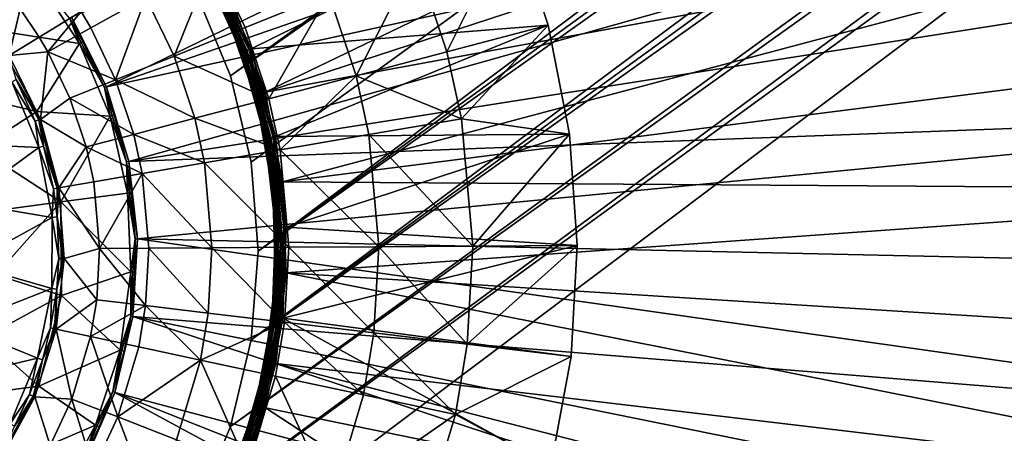
# Model space of a CAD drawing. Extents: x -125 to 125, y -125 to 125.
# Drawn here: x -84 to -81, y -62 to -61 of the extents above; entities that cross this region are included whole.
import ezdxf

# ---------------------------------------------------------------- set-up
doc = ezdxf.new("R2010")
doc.units = 0
doc.header["$MEASUREMENT"] = 0

msp = doc.modelspace()

# ---------------------------------------------------------------- linework, layer by layer
for points in [[(-11.749726, -7.794481, 4), (-92.688957, -61.616116, 4), (-93.838394, -59.851025, 4)], [(-11.749726, -7.794481, 5), (-93.838394, -59.851025, 5), (-92.688957, -61.616116, 5)], [(-11.749726, -7.794481, 4), (-91.506332, -63.359142, 4), (-92.688957, -61.616116, 4)], [(-11.749726, -7.794481, 5), (-92.688957, -61.616116, 5), (-91.506332, -63.359142, 5)], [(-11.749726, -7.794481, 4), (-11.318234, -8.40878, 4), (-91.506332, -63.359142, 4)], [(-11.749726, -7.794481, 5), (-91.506332, -63.359142, 5), (-11.318234, -8.40878, 5)], [(-11.318234, -8.40878, 4), (-90.290924, -65.079475, 4), (-91.506332, -63.359142, 4)], [(-11.318234, -8.40878, 5), (-91.506332, -63.359142, 5), (-90.290924, -65.079475, 5)], [(-11.318234, -8.40878, 4), (-89.043182, -66.776497, 4), (-90.290924, -65.079475, 4)], [(-11.318234, -8.40878, 5), (-90.290924, -65.079475, 5), (-89.043182, -66.776497, 5)], [(-11.318234, -8.40878, 4), (-87.76355, -68.4496, 4), (-89.043182, -66.776497, 4)], [(-11.318234, -8.40878, 5), (-89.043182, -66.776497, 5), (-87.76355, -68.4496, 5)], [(-11.318234, -8.40878, 4), (-10.854659, -8.999243, 4), (-87.76355, -68.4496, 4)], [(-11.318234, -8.40878, 5), (-87.76355, -68.4496, 5), (-10.854659, -8.999243, 5)], [(-10.854659, -8.999243, 4), (-86.452492, -70.09819, 4), (-87.76355, -68.4496, 4)], [(-10.854659, -8.999243, 5), (-87.76355, -68.4496, 5), (-86.452492, -70.09819, 5)], [(-10.854659, -8.999243, 4), (-85.110458, -71.72168, 4), (-86.452492, -70.09819, 4)], [(-10.854659, -8.999243, 5), (-86.452492, -70.09819, 5), (-85.110458, -71.72168, 5)], [(-10.854659, -8.999243, 4), (-83.737946, -73.319473, 4), (-85.110458, -71.72168, 4)], [(-10.854659, -8.999243, 5), (-85.110458, -71.72168, 5), (-83.737946, -73.319473, 5)], [(-10.854659, -8.999243, 4), (-10.360315, -9.564197, 4), (-83.737946, -73.319473, 4)], [(-10.854659, -8.999243, 5), (-83.737946, -73.319473, 5), (-10.360315, -9.564197, 5)], [(-10.360315, -9.564197, 4), (-82.335442, -74.891014, 4), (-83.737946, -73.319473, 4)], [(-10.360315, -9.564197, 5), (-83.737946, -73.319473, 5), (-82.335442, -74.891014, 5)], [(-10.360315, -9.564197, 4), (-80.90345, -76.43573, 4), (-82.335442, -74.891014, 4)], [(-10.360315, -9.564197, 5), (-82.335442, -74.891014, 5), (-80.90345, -76.43573, 5)], [(-71.324936, -52.431744, 1), (-83.521172, -60.991066, 1), (-83.425095, -61.223022, 1)], [(-71.324936, -52.431744), (-83.425095, -61.223022), (-83.521172, -60.991066)], [(-71.110863, -52.562927, 1), (-71.324936, -52.431744, 1), (-83.425095, -61.223022, 1)], [(-71.110863, -52.562927), (-83.425095, -61.223022), (-71.324936, -52.431744)], [(-71.110863, -52.562927, 1), (-83.425095, -61.223022, 1), (-83.366486, -61.467155, 1)], [(-71.110863, -52.562927), (-83.366486, -61.467155), (-83.425095, -61.223022)], [(-71.110863, -52.562927, 1), (-83.366486, -61.467155, 1), (-83.346786, -61.717453, 1)], [(-71.110863, -52.562927), (-83.346786, -61.717453), (-83.366486, -61.467155)], [(-70.878906, -52.659008, 1), (-71.110863, -52.562927, 1), (-83.346786, -61.717453, 1)], [(-70.878906, -52.659008), (-83.346786, -61.717453), (-71.110863, -52.562927)], [(-70.878906, -52.659008), (-83.366486, -61.967747), (-83.346786, -61.717453)], [(-70.634773, -52.717617), (-83.366486, -61.967747), (-70.878906, -52.659008)], [(-70.634773, -52.717617, 1), (-70.878906, -52.659008, 1), (-83.346786, -61.717453, 1)], [(-70.134186, -52.717617, 1), (-70.384476, -52.737316, 1), (-83.521172, -62.443836, 1)], [(-70.134186, -52.717617, 1), (-83.521172, -62.443836, 1), (-62.443836, -83.521172, 1)], [(-70.134186, -52.717617), (-83.521172, -62.443836), (-83.425095, -62.21188)], [(-70.134186, -52.717617), (-62.443836, -83.521172), (-83.521172, -62.443836)], [(-70.384476, -52.737316, 1), (-83.425095, -62.21188, 1), (-83.521172, -62.443836, 1)], [(-70.134186, -52.717617), (-83.425095, -62.21188), (-70.384476, -52.737316)], [(-70.384476, -52.737316, 1), (-83.366486, -61.967747, 1), (-83.425095, -62.21188, 1)], [(-70.384476, -52.737316), (-83.425095, -62.21188), (-83.366486, -61.967747)], [(-70.634773, -52.717617, 1), (-83.346786, -61.717453, 1), (-83.366486, -61.967747, 1)], [(-70.384476, -52.737316, 1), (-70.634773, -52.717617, 1), (-83.366486, -61.967747, 1)], [(-70.384476, -52.737316), (-83.366486, -61.967747), (-70.634773, -52.717617)], [(-80.435364, -59.632263, 2.4), (-83.87323, -61.057846, 2.4), (-83.775002, -61.254288, 2.4)], [(-80.435364, -59.632263, 2.4), (-83.775002, -61.254288, 2.4), (-80.26873, -60.039143, 2.4)], [(-80.347549, -59.833858, 1), (-83.327644, -61.269352, 1), (-83.415024, -61.027443, 1)], [(-80.199074, -60.247711, 1), (-83.327644, -61.269352, 1), (-80.347549, -59.833858, 1)], [(-80.26873, -60.039143, 2.4), (-83.775002, -61.254288, 2.4), (-80.13871, -60.459156, 2.4)], [(-80.199074, -60.247711, 1), (-80.087753, -60.673065, 1), (-83.327644, -61.269352, 1)], [(-83.775002, -61.254288, 2.4), (-83.712372, -61.464802, 2.4), (-80.13871, -60.459156, 2.4)], [(-83.712372, -61.464802, 2.4), (-80.046318, -60.889019, 2.4), (-80.13871, -60.459156, 2.4)], [(-80.087753, -60.673065, 1), (-83.278221, -61.521767, 1), (-83.327644, -61.269352, 1)], [(-80.087753, -60.673065, 1), (-80.014465, -61.106594, 1), (-83.278221, -61.521767, 1)], [(-84.099678, -61.093662, 2.251499), (-83.973763, -60.945576, 2.394), (-84.12722, -60.784241, 2.394)], [(-83.472336, -60.912212, 0.2), (-83.366699, -61.146725, 0.2), (-82.628288, -60.782269, 0.2)], [(-82.628288, -60.782269, 0.2), (-83.366699, -61.146725, 0.2), (-82.529358, -61.080227, 0.2)], [(-82.814728, -61.155449, -0.602747), (-82.901978, -60.892662, -0.602747), (-82.628288, -60.782269)], [(-82.814728, -61.155449, -0.602747), (-82.628288, -60.782269), (-82.529358, -61.080227)], [(-82.529358, -61.080227), (-82.628288, -60.782269, 0.2), (-82.529358, -61.080227, 0.2)], [(-82.529358, -61.080227), (-82.628288, -60.782269), (-82.628288, -60.782269, 0.2)], [(-83.498665, -60.926594, 0.23), (-83.540939, -60.853683, 0.97), (-83.427902, -61.072861, 0.97)], [(-83.540939, -60.853683, 0.97), (-83.415024, -61.027443, 1), (-83.427902, -61.072861, 0.97)], [(-83.712372, -61.464802, 2.4), (-79.992271, -61.325367, 2.4), (-80.046318, -60.889019, 2.4)], [(-83.474808, -60.895901, -1.908736), (-83.584221, -61.16785, -2.610875), (-83.663849, -61.001408, -2.610875)], [(-83.383446, -61.086868, -1.908736), (-83.584221, -61.16785, -2.610875), (-83.474808, -60.895901, -1.908736)], [(-83.147545, -60.991714, -1.219416), (-83.383446, -61.086868, -1.908736), (-83.474808, -60.895901, -1.908736)], [(-82.901978, -60.892662, -0.602747), (-83.07077, -61.222942, -1.219416), (-83.147545, -60.991714, -1.219416)], [(-82.814728, -61.155449, -0.602747), (-83.07077, -61.222942, -1.219416), (-82.901978, -60.892662, -0.602747)], [(-83.394371, -61.156719, 0.224147), (-83.498161, -60.926315, 0.224147), (-83.498665, -60.926594, 0.23)], [(-83.394913, -61.156918, 0.23), (-83.498665, -60.926594, 0.23), (-83.427902, -61.072861, 0.97)], [(-83.394371, -61.156719, 0.224147), (-83.498665, -60.926594, 0.23), (-83.394913, -61.156918, 0.23)], [(-83.394371, -61.156719, 0.224147), (-83.496666, -60.925499, 0.218519), (-83.498161, -60.926315, 0.224147)], [(-83.389526, -61.154968, 0.212366), (-83.493637, -60.923847, 0.212366), (-83.496666, -60.925499, 0.218519)], [(-83.392769, -61.156139, 0.218519), (-83.389526, -61.154968, 0.212366), (-83.496666, -60.925499, 0.218519)], [(-83.394371, -61.156719, 0.224147), (-83.392769, -61.156139, 0.218519), (-83.496666, -60.925499, 0.218519)], [(-83.389526, -61.154968, 0.212366), (-83.489441, -60.921551, 0.207188), (-83.493637, -60.923847, 0.212366)], [(-83.385025, -61.153343, 0.207188), (-83.484291, -60.918743, 0.20327), (-83.489441, -60.921551, 0.207188)], [(-83.389526, -61.154968, 0.212366), (-83.385025, -61.153343, 0.207188), (-83.489441, -60.921551, 0.207188)], [(-83.373283, -61.149105, 0.200829), (-83.478485, -60.915569, 0.200829), (-83.484291, -60.918743, 0.20327)], [(-83.379509, -61.151352, 0.20327), (-83.373283, -61.149105, 0.200829), (-83.484291, -60.918743, 0.20327)], [(-83.385025, -61.153343, 0.207188), (-83.379509, -61.151352, 0.20327), (-83.484291, -60.918743, 0.20327)], [(-83.373283, -61.149105, 0.200829), (-83.472336, -60.912212, 0.2), (-83.478485, -60.915569, 0.200829)], [(-83.373283, -61.149105, 0.200829), (-83.366699, -61.146725, 0.2), (-83.472336, -60.912212, 0.2)], [(-84.099678, -61.093662, 2.251499), (-83.851578, -61.131718, 2.394), (-83.973763, -60.945576, 2.394)], [(-83.87867, -61.061188, 2.399312), (-83.973763, -60.945576, 2.394), (-83.851578, -61.131718, 2.394)], [(-83.521172, -60.991066, 1), (-83.521172, -60.991066), (-83.425095, -61.223022)], [(-83.521172, -60.991066, 1), (-83.425095, -61.223022), (-83.425095, -61.223022, 1)], [(-83.147545, -60.991714, -1.219416), (-83.316742, -61.287777, -1.908736), (-83.383446, -61.086868, -1.908736)], [(-83.07077, -61.222942, -1.219416), (-83.316742, -61.287777, -1.908736), (-83.147545, -60.991714, -1.219416)], [(-84.018875, -61.034161, -4.045257), (-84.04969, -61.166267, -4.773251), (-84.170219, -61.006454, -4.773251)], [(-83.663849, -61.001408, -2.610875), (-83.819244, -61.088142, -3.323753), (-83.846588, -61.041477, -3.323753)], [(-83.663849, -61.001408, -2.610875), (-83.749268, -61.234425, -3.323753), (-83.819244, -61.088142, -3.323753)], [(-83.584221, -61.16785, -2.610875), (-83.749268, -61.234425, -3.323753), (-83.663849, -61.001408, -2.610875)], [(-83.964951, -61.114201, -4.045257), (-84.04969, -61.166267, -4.773251), (-84.018875, -61.034161, -4.045257)], [(-83.846588, -61.041477, -3.323753), (-83.964951, -61.114201, -4.045257), (-84.018875, -61.034161, -4.045257)], [(-83.846588, -61.041477, -3.323753), (-83.940552, -61.155846, -4.045257), (-83.964951, -61.114201, -4.045257)], [(-83.819244, -61.088142, -3.323753), (-83.940552, -61.155846, -4.045257), (-83.846588, -61.041477, -3.323753)], [(-83.427368, -61.072636, 0.975853), (-83.427902, -61.072861, 0.97), (-83.415024, -61.027443, 1)], [(-83.427368, -61.072636, 0.975853), (-83.415024, -61.027443, 1), (-83.425797, -61.071968, 0.98148)], [(-83.425797, -61.071968, 0.98148), (-83.415024, -61.027443, 1), (-83.42263, -61.070621, 0.987634)], [(-83.42263, -61.070621, 0.987634), (-83.415024, -61.027443, 1), (-83.418221, -61.068752, 0.992812)], [(-83.418221, -61.068752, 0.992812), (-83.415024, -61.027443, 1), (-83.327644, -61.269352, 1)], [(-83.841331, -61.126244, 2.399312), (-83.87323, -61.057846, 2.4), (-83.87867, -61.061188, 2.399312)], [(-83.84671, -61.129116, 2.397281), (-83.87867, -61.061188, 2.399312), (-83.851578, -61.131718, 2.394)], [(-83.841331, -61.126244, 2.399312), (-83.87867, -61.061188, 2.399312), (-83.84671, -61.129116, 2.397281)], [(-83.841331, -61.126244, 2.399312), (-83.775002, -61.254288, 2.4), (-83.87323, -61.057846, 2.4)], [(-83.427368, -61.072636, 0.975853), (-83.327644, -61.269352, 1), (-83.427902, -61.072861, 0.97)], [(-83.394913, -61.156918, 0.23), (-83.427902, -61.072861, 0.97), (-83.348793, -61.306438, 0.97)], [(-83.427902, -61.072861, 0.97), (-83.327644, -61.269352, 1), (-83.348793, -61.306438, 0.97)], [(-83.427368, -61.072636, 0.975853), (-83.425797, -61.071968, 0.98148), (-83.327644, -61.269352, 1)], [(-83.425797, -61.071968, 0.98148), (-83.42263, -61.070621, 0.987634), (-83.327644, -61.269352, 1)], [(-83.42263, -61.070621, 0.987634), (-83.418221, -61.068752, 0.992812), (-83.327644, -61.269352, 1)], [(-84.099678, -61.093662, 2.251499), (-84.212334, -61.266197, 2.108999), (-83.971161, -61.323925, 2.251499)], [(-84.099678, -61.093662, 2.251499), (-83.971161, -61.323925, 2.251499), (-83.851578, -61.131718, 2.394)], [(-83.749268, -61.234425, -3.323753), (-83.940552, -61.155846, -4.045257), (-83.819244, -61.088142, -3.323753)], [(-83.316742, -61.287777, -1.908736), (-83.584221, -61.16785, -2.610875), (-83.383446, -61.086868, -1.908736)], [(-83.366699, -61.146725, 0.2), (-83.298096, -61.394611, 0.2), (-82.529358, -61.080227, 0.2)], [(-82.529358, -61.080227, 0.2), (-83.298096, -61.394611, 0.2), (-82.468559, -61.388237, 0.2)], [(-82.773735, -61.344097, -0.602747), (-82.814728, -61.155449, -0.602747), (-82.529358, -61.080227)], [(-82.773735, -61.344097, -0.602747), (-82.529358, -61.080227), (-82.468559, -61.388237)], [(-82.468559, -61.388237), (-82.529358, -61.080227, 0.2), (-82.468559, -61.388237, 0.2)], [(-82.468559, -61.388237), (-82.529358, -61.080227), (-82.529358, -61.080227, 0.2)], [(-83.940552, -61.155846, -4.045257), (-84.04969, -61.166267, -4.773251), (-83.964951, -61.114201, -4.045257)], [(-83.971161, -61.323925, 2.251499), (-83.764587, -61.336689, 2.394), (-83.851578, -61.131718, 2.394)], [(-83.780937, -61.256638, 2.399312), (-83.84671, -61.129116, 2.397281), (-83.851578, -61.131718, 2.394)], [(-83.780937, -61.256638, 2.399312), (-83.851578, -61.131718, 2.394), (-83.764587, -61.336689, 2.394)], [(-83.780937, -61.256638, 2.399312), (-83.841331, -61.126244, 2.399312), (-83.84671, -61.129116, 2.397281)], [(-83.780937, -61.256638, 2.399312), (-83.775002, -61.254288, 2.4), (-83.841331, -61.126244, 2.399312)], [(-80.014465, -61.106594, 1), (-79.979782, -61.544903, 1), (-83.278221, -61.521767, 1)], [(-83.940552, -61.155846, -4.045257), (-83.961594, -61.346004, -4.773251), (-84.04969, -61.166267, -4.773251)], [(-83.878098, -61.286388, -4.045257), (-83.961594, -61.346004, -4.773251), (-83.940552, -61.155846, -4.045257)], [(-83.749268, -61.234425, -3.323753), (-83.878098, -61.286388, -4.045257), (-83.940552, -61.155846, -4.045257)], [(-83.326973, -61.400265, 0.224147), (-83.394371, -61.156719, 0.224147), (-83.394913, -61.156918, 0.23)], [(-83.327538, -61.400375, 0.23), (-83.394913, -61.156918, 0.23), (-83.348793, -61.306438, 0.97)], [(-83.326973, -61.400265, 0.224147), (-83.394913, -61.156918, 0.23), (-83.327538, -61.400375, 0.23)], [(-83.326973, -61.400265, 0.224147), (-83.392769, -61.156139, 0.218519), (-83.394371, -61.156719, 0.224147)], [(-83.325294, -61.399937, 0.218519), (-83.389526, -61.154968, 0.212366), (-83.392769, -61.156139, 0.218519)], [(-83.326973, -61.400265, 0.224147), (-83.325294, -61.399937, 0.218519), (-83.392769, -61.156139, 0.218519)], [(-83.321915, -61.399277, 0.212366), (-83.385025, -61.153343, 0.207188), (-83.389526, -61.154968, 0.212366)], [(-83.325294, -61.399937, 0.218519), (-83.321915, -61.399277, 0.212366), (-83.389526, -61.154968, 0.212366)], [(-83.317215, -61.398357, 0.207188), (-83.379509, -61.151352, 0.20327), (-83.385025, -61.153343, 0.207188)], [(-83.321915, -61.399277, 0.212366), (-83.317215, -61.398357, 0.207188), (-83.385025, -61.153343, 0.207188)], [(-83.30497, -61.395958, 0.200829), (-83.373283, -61.149105, 0.200829), (-83.379509, -61.151352, 0.20327)], [(-83.311462, -61.397228, 0.20327), (-83.30497, -61.395958, 0.200829), (-83.379509, -61.151352, 0.20327)], [(-83.317215, -61.398357, 0.207188), (-83.311462, -61.397228, 0.20327), (-83.379509, -61.151352, 0.20327)], [(-83.30497, -61.395958, 0.200829), (-83.366699, -61.146725, 0.2), (-83.373283, -61.149105, 0.200829)], [(-83.30497, -61.395958, 0.200829), (-83.298096, -61.394611, 0.2), (-83.366699, -61.146725, 0.2)], [(-82.773735, -61.344097, -0.602747), (-83.07077, -61.222942, -1.219416), (-82.814728, -61.155449, -0.602747)], [(-84.029518, -61.233482, -4.796506), (-84.04969, -61.166267, -4.773251), (-83.961594, -61.346004, -4.773251)], [(-83.526077, -61.34296, -2.610875), (-83.749268, -61.234425, -3.323753), (-83.584221, -61.16785, -2.610875)], [(-83.316742, -61.287777, -1.908736), (-83.526077, -61.34296, -2.610875), (-83.584221, -61.16785, -2.610875)], [(-83.966187, -61.425739, -4.8), (-84.228767, -61.412735, -4.8), (-84.041939, -61.24004, -4.8)], [(-83.976349, -61.35157, -4.796506), (-84.041939, -61.24004, -4.8), (-84.029518, -61.233482, -4.796506)], [(-83.976349, -61.35157, -4.796506), (-83.966187, -61.425739, -4.8), (-84.041939, -61.24004, -4.8)], [(-83.96627, -61.347767, -4.786839), (-84.029518, -61.233482, -4.796506), (-83.961594, -61.346004, -4.773251)], [(-83.976349, -61.35157, -4.796506), (-84.029518, -61.233482, -4.796506), (-83.96627, -61.347767, -4.786839)], [(-83.698166, -61.388321, -3.323753), (-83.878098, -61.286388, -4.045257), (-83.749268, -61.234425, -3.323753)], [(-83.526077, -61.34296, -2.610875), (-83.698166, -61.388321, -3.323753), (-83.749268, -61.234425, -3.323753)], [(-83.425095, -61.223022, 1), (-83.425095, -61.223022), (-83.366486, -61.467155)], [(-83.425095, -61.223022, 1), (-83.366486, -61.467155), (-83.366486, -61.467155, 1)], [(-83.07077, -61.222942, -1.219416), (-83.285408, -61.432007, -1.908736), (-83.316742, -61.287777, -1.908736)], [(-83.034706, -61.388935, -1.219416), (-83.285408, -61.432007, -1.908736), (-83.07077, -61.222942, -1.219416)], [(-82.773735, -61.344097, -0.602747), (-83.034706, -61.388935, -1.219416), (-83.07077, -61.222942, -1.219416)], [(-83.971161, -61.323925, 2.251499), (-84.212334, -61.266197, 2.108999), (-84.134567, -61.428761, 2.108999)], [(-83.753532, -61.33313, 2.399312), (-83.775002, -61.254288, 2.4), (-83.780937, -61.256638, 2.399312)], [(-83.759338, -61.334995, 2.397281), (-83.780937, -61.256638, 2.399312), (-83.764587, -61.336689, 2.394)], [(-83.753532, -61.33313, 2.399312), (-83.780937, -61.256638, 2.399312), (-83.759338, -61.334995, 2.397281)], [(-83.753532, -61.33313, 2.399312), (-83.712372, -61.464802, 2.4), (-83.775002, -61.254288, 2.4)], [(-83.348236, -61.306293, 0.975853), (-83.348793, -61.306438, 0.97), (-83.327644, -61.269352, 1)], [(-83.348236, -61.306293, 0.975853), (-83.327644, -61.269352, 1), (-83.346581, -61.30587, 0.98148)], [(-83.346581, -61.30587, 0.98148), (-83.327644, -61.269352, 1), (-83.343246, -61.305012, 0.987634)], [(-83.343246, -61.305012, 0.987634), (-83.327644, -61.269352, 1), (-83.338608, -61.303818, 0.992812)], [(-83.338608, -61.303818, 0.992812), (-83.327644, -61.269352, 1), (-83.278221, -61.521767, 1)], [(-83.832497, -61.423729, -4.045257), (-83.961594, -61.346004, -4.773251), (-83.878098, -61.286388, -4.045257)], [(-83.698166, -61.388321, -3.323753), (-83.832497, -61.423729, -4.045257), (-83.878098, -61.286388, -4.045257)], [(-83.285408, -61.432007, -1.908736), (-83.526077, -61.34296, -2.610875), (-83.316742, -61.287777, -1.908736)], [(-83.971161, -61.323925, 2.251499), (-84.134567, -61.428761, 2.108999), (-83.903946, -61.578918, 2.251499)], [(-83.971161, -61.323925, 2.251499), (-83.903946, -61.578918, 2.251499), (-83.764587, -61.336689, 2.394)], [(-83.712372, -61.464802, 2.4), (-83.687256, -61.682995, 2.4), (-79.992271, -61.325367, 2.4)], [(-83.687256, -61.682995, 2.4), (-79.977013, -61.764778, 2.4), (-79.992271, -61.325367, 2.4)], [(-83.348236, -61.306293, 0.975853), (-83.278221, -61.521767, 1), (-83.348793, -61.306438, 0.97)], [(-83.327538, -61.400375, 0.23), (-83.348793, -61.306438, 0.97), (-83.305382, -61.549198, 0.97)], [(-83.348793, -61.306438, 0.97), (-83.278221, -61.521767, 1), (-83.305382, -61.549198, 0.97)], [(-83.348236, -61.306293, 0.975853), (-83.346581, -61.30587, 0.98148), (-83.278221, -61.521767, 1)], [(-83.346581, -61.30587, 0.98148), (-83.343246, -61.305012, 0.987634), (-83.278221, -61.521767, 1)], [(-83.343246, -61.305012, 0.987634), (-83.338608, -61.303818, 0.992812), (-83.278221, -61.521767, 1)], [(-83.952721, -61.42173, -4.796506), (-83.976349, -61.35157, -4.796506), (-83.96627, -61.347767, -4.786839)], [(-83.952721, -61.42173, -4.796506), (-83.966187, -61.425739, -4.8), (-83.976349, -61.35157, -4.796506)], [(-83.952721, -61.42173, -4.796506), (-83.96627, -61.347767, -4.786839), (-83.961594, -61.346004, -4.773251)], [(-83.832497, -61.423729, -4.045257), (-83.909103, -61.539165, -4.773251), (-83.961594, -61.346004, -4.773251)], [(-83.952721, -61.42173, -4.796506), (-83.961594, -61.346004, -4.773251), (-83.909103, -61.539165, -4.773251)], [(-83.903946, -61.578918, 2.251499), (-83.715599, -61.553898, 2.394), (-83.764587, -61.336689, 2.394)], [(-83.718628, -61.466084, 2.399312), (-83.759338, -61.334995, 2.397281), (-83.764587, -61.336689, 2.394)], [(-83.718628, -61.466084, 2.399312), (-83.764587, -61.336689, 2.394), (-83.715599, -61.553898, 2.394)], [(-83.718628, -61.466084, 2.399312), (-83.753532, -61.33313, 2.399312), (-83.759338, -61.334995, 2.397281)], [(-83.718628, -61.466084, 2.399312), (-83.712372, -61.464802, 2.4), (-83.753532, -61.33313, 2.399312)], [(-83.498764, -61.468666, -2.610875), (-83.698166, -61.388321, -3.323753), (-83.526077, -61.34296, -2.610875)], [(-83.285408, -61.432007, -1.908736), (-83.498764, -61.468666, -2.610875), (-83.526077, -61.34296, -2.610875)], [(-82.741943, -61.703327, -0.602747), (-83.034706, -61.388935, -1.219416), (-82.773735, -61.344097, -0.602747)], [(-82.741943, -61.703327, -0.602747), (-82.773735, -61.344097, -0.602747), (-82.468559, -61.388237)], [(-83.674164, -61.498802, -3.323753), (-83.832497, -61.423729, -4.045257), (-83.698166, -61.388321, -3.323753)], [(-83.498764, -61.468666, -2.610875), (-83.674164, -61.498802, -3.323753), (-83.698166, -61.388321, -3.323753)], [(-83.297539, -61.651245, 0.224147), (-83.326973, -61.400265, 0.224147), (-83.327538, -61.400375, 0.23)], [(-83.298111, -61.651268, 0.23), (-83.327538, -61.400375, 0.23), (-83.305382, -61.549198, 0.97)], [(-83.297539, -61.651245, 0.224147), (-83.327538, -61.400375, 0.23), (-83.298111, -61.651268, 0.23)], [(-83.297539, -61.651245, 0.224147), (-83.325294, -61.399937, 0.218519), (-83.326973, -61.400265, 0.224147)], [(-83.292389, -61.651039, 0.212366), (-83.321915, -61.399277, 0.212366), (-83.325294, -61.399937, 0.218519)], [(-83.29583, -61.651176, 0.218519), (-83.292389, -61.651039, 0.212366), (-83.325294, -61.399937, 0.218519)], [(-83.297539, -61.651245, 0.224147), (-83.29583, -61.651176, 0.218519), (-83.325294, -61.399937, 0.218519)], [(-83.292389, -61.651039, 0.212366), (-83.317215, -61.398357, 0.207188), (-83.321915, -61.399277, 0.212366)], [(-83.287605, -61.650848, 0.207188), (-83.311462, -61.397228, 0.20327), (-83.317215, -61.398357, 0.207188)], [(-83.292389, -61.651039, 0.212366), (-83.287605, -61.650848, 0.207188), (-83.317215, -61.398357, 0.207188)], [(-83.281746, -61.650612, 0.20327), (-83.30497, -61.395958, 0.200829), (-83.311462, -61.397228, 0.20327)], [(-83.287605, -61.650848, 0.207188), (-83.281746, -61.650612, 0.20327), (-83.311462, -61.397228, 0.20327)], [(-83.275131, -61.650349, 0.200829), (-83.298096, -61.394611, 0.2), (-83.30497, -61.395958, 0.200829)], [(-83.281746, -61.650612, 0.20327), (-83.275131, -61.650349, 0.200829), (-83.30497, -61.395958, 0.200829)], [(-83.298096, -61.394611, 0.2), (-83.268135, -61.650066, 0.2), (-82.468559, -61.388237, 0.2)], [(-83.275131, -61.650349, 0.200829), (-83.268135, -61.650066, 0.2), (-83.298096, -61.394611, 0.2)], [(-83.006729, -61.705025, -1.219416), (-83.285408, -61.432007, -1.908736), (-83.034706, -61.388935, -1.219416)], [(-82.468559, -61.388237, 0.2), (-83.268135, -61.650066, 0.2), (-82.446838, -61.701435, 0.2)], [(-82.741943, -61.703327, -0.602747), (-83.006729, -61.705025, -1.219416), (-83.034706, -61.388935, -1.219416)], [(-82.741943, -61.703327, -0.602747), (-82.468559, -61.388237), (-82.446838, -61.701435)], [(-82.446838, -61.701435), (-82.468559, -61.388237, 0.2), (-82.446838, -61.701435, 0.2)], [(-82.446838, -61.701435), (-82.468559, -61.388237), (-82.468559, -61.388237, 0.2)], [(-83.966187, -61.425739, -4.8), (-84.178963, -61.580151, -4.8), (-84.228767, -61.412735, -4.8)], [(-83.966187, -61.425739, -4.8), (-83.928123, -61.622646, -4.8), (-84.178963, -61.580151, -4.8)], [(-83.903946, -61.578918, 2.251499), (-84.134567, -61.428761, 2.108999), (-84.092293, -61.603939, 2.108999)], [(-83.924644, -61.541836, -4.796506), (-83.966187, -61.425739, -4.8), (-83.952721, -61.42173, -4.796506)], [(-83.924644, -61.541836, -4.796506), (-83.928123, -61.622646, -4.8), (-83.966187, -61.425739, -4.8)], [(-83.914024, -61.540012, -4.786839), (-83.952721, -61.42173, -4.796506), (-83.909103, -61.539165, -4.773251)], [(-83.924644, -61.541836, -4.796506), (-83.952721, -61.42173, -4.796506), (-83.914024, -61.540012, -4.786839)], [(-83.811081, -61.522324, -4.045257), (-83.909103, -61.539165, -4.773251), (-83.832497, -61.423729, -4.045257)], [(-83.674164, -61.498802, -3.323753), (-83.811081, -61.522324, -4.045257), (-83.832497, -61.423729, -4.045257)], [(-83.261093, -61.706654, -1.908736), (-83.498764, -61.468666, -2.610875), (-83.285408, -61.432007, -1.908736)], [(-83.006729, -61.705025, -1.219416), (-83.261093, -61.706654, -1.908736), (-83.285408, -61.432007, -1.908736)], [(-83.704086, -61.552368, 2.399312), (-83.712372, -61.464802, 2.4), (-83.718628, -61.466084, 2.399312)], [(-83.704086, -61.552368, 2.399312), (-83.687256, -61.682995, 2.4), (-83.712372, -61.464802, 2.4)], [(-83.710129, -61.553169, 2.397281), (-83.718628, -61.466084, 2.399312), (-83.715599, -61.553898, 2.394)], [(-83.704086, -61.552368, 2.399312), (-83.718628, -61.466084, 2.399312), (-83.710129, -61.553169, 2.397281)], [(-83.477577, -61.708038, -2.610875), (-83.674164, -61.498802, -3.323753), (-83.498764, -61.468666, -2.610875)], [(-83.261093, -61.706654, -1.908736), (-83.477577, -61.708038, -2.610875), (-83.498764, -61.468666, -2.610875)], [(-83.366486, -61.467155, 1), (-83.366486, -61.467155), (-83.346786, -61.717453)], [(-83.366486, -61.467155, 1), (-83.346786, -61.717453), (-83.346786, -61.717453, 1)], [(-83.674164, -61.498802, -3.323753), (-83.794464, -61.710068, -4.045257), (-83.811081, -61.522324, -4.045257)], [(-83.655548, -61.709179, -3.323753), (-83.794464, -61.710068, -4.045257), (-83.674164, -61.498802, -3.323753)], [(-83.477577, -61.708038, -2.610875), (-83.655548, -61.709179, -3.323753), (-83.674164, -61.498802, -3.323753)], [(-83.914131, -61.621346, -4.796506), (-83.928123, -61.622646, -4.8), (-83.924644, -61.541836, -4.796506)], [(-83.914131, -61.621346, -4.796506), (-83.924644, -61.541836, -4.796506), (-83.914024, -61.540012, -4.786839)], [(-83.914131, -61.621346, -4.796506), (-83.909103, -61.539165, -4.773251), (-83.894112, -61.73877, -4.773251)], [(-83.914131, -61.621346, -4.796506), (-83.914024, -61.540012, -4.786839), (-83.909103, -61.539165, -4.773251)], [(-83.794464, -61.710068, -4.045257), (-83.909103, -61.539165, -4.773251), (-83.811081, -61.522324, -4.045257)], [(-83.794464, -61.710068, -4.045257), (-83.894112, -61.73877, -4.773251), (-83.909103, -61.539165, -4.773251)], [(-83.30481, -61.549137, 0.975853), (-83.305382, -61.549198, 0.97), (-83.278221, -61.521767, 1)], [(-83.30481, -61.549137, 0.975853), (-83.278221, -61.521767, 1), (-83.303116, -61.548965, 0.98148)], [(-83.303116, -61.548965, 0.98148), (-83.278221, -61.521767, 1), (-83.299683, -61.548615, 0.987634)], [(-83.299683, -61.548615, 0.987634), (-83.278221, -61.521767, 1), (-83.294922, -61.548126, 0.992812)], [(-83.299683, -61.548615, 0.987634), (-83.294922, -61.548126, 0.992812), (-83.267906, -61.778763, 1)], [(-83.294922, -61.548126, 0.992812), (-83.278221, -61.521767, 1), (-83.267906, -61.778763, 1)], [(-79.979782, -61.544903, 1), (-83.267906, -61.778763, 1), (-83.278221, -61.521767, 1)], [(-79.979782, -61.544903, 1), (-79.983971, -61.984562, 1), (-83.267906, -61.778763, 1)], [(-83.903946, -61.578918, 2.251499), (-83.706184, -61.776363, 2.394), (-83.715599, -61.553898, 2.394)], [(-83.693642, -61.68317, 2.399312), (-83.710129, -61.553169, 2.397281), (-83.715599, -61.553898, 2.394)], [(-83.693642, -61.68317, 2.399312), (-83.715599, -61.553898, 2.394), (-83.706184, -61.776363, 2.394)], [(-83.693642, -61.68317, 2.399312), (-83.704086, -61.552368, 2.399312), (-83.710129, -61.553169, 2.397281)], [(-83.693642, -61.68317, 2.399312), (-83.687256, -61.682995, 2.4), (-83.704086, -61.552368, 2.399312)], [(-83.30481, -61.549137, 0.975853), (-83.267906, -61.778763, 1), (-83.305382, -61.549198, 0.97)], [(-83.298111, -61.651268, 0.23), (-83.305382, -61.549198, 0.97), (-83.298645, -61.795715, 0.97)], [(-83.305382, -61.549198, 0.97), (-83.267906, -61.778763, 1), (-83.298645, -61.795715, 0.97)], [(-83.30481, -61.549137, 0.975853), (-83.303116, -61.548965, 0.98148), (-83.267906, -61.778763, 1)], [(-83.303116, -61.548965, 0.98148), (-83.299683, -61.548615, 0.987634), (-83.267906, -61.778763, 1)], [(-83.928123, -61.622646, -4.8), (-84.167664, -61.754448, -4.8), (-84.178963, -61.580151, -4.8)], [(-83.903946, -61.578918, 2.251499), (-84.092293, -61.603939, 2.108999), (-84.087364, -61.784077, 2.108999)], [(-83.903946, -61.578918, 2.251499), (-84.087364, -61.784077, 2.108999), (-83.90226, -61.842613, 2.251499)], [(-83.903946, -61.578918, 2.251499), (-83.90226, -61.842613, 2.251499), (-83.706184, -61.776363, 2.394)], [(-83.928123, -61.622646, -4.8), (-83.929199, -61.8232, -4.8), (-84.167664, -61.754448, -4.8)], [(-83.909882, -61.738453, -4.796506), (-83.929199, -61.8232, -4.8), (-83.928123, -61.622646, -4.8)], [(-83.909882, -61.738453, -4.796506), (-83.928123, -61.622646, -4.8), (-83.914131, -61.621346, -4.796506)], [(-83.899109, -61.73867, -4.786839), (-83.914131, -61.621346, -4.796506), (-83.894112, -61.73877, -4.773251)], [(-83.909882, -61.738453, -4.796506), (-83.914131, -61.621346, -4.796506), (-83.899109, -61.73867, -4.786839)], [(-83.307335, -61.903713, 0.23), (-83.298111, -61.651268, 0.23), (-83.298645, -61.795715, 0.97)], [(-83.306755, -61.903778, 0.224147), (-83.298111, -61.651268, 0.23), (-83.307335, -61.903713, 0.23)], [(-83.306755, -61.903778, 0.224147), (-83.29583, -61.651176, 0.218519), (-83.297539, -61.651245, 0.224147)], [(-83.306755, -61.903778, 0.224147), (-83.305061, -61.903973, 0.218519), (-83.29583, -61.651176, 0.218519)], [(-83.306755, -61.903778, 0.224147), (-83.297539, -61.651245, 0.224147), (-83.298111, -61.651268, 0.23)], [(-83.305061, -61.903973, 0.218519), (-83.301636, -61.904362, 0.212366), (-83.29583, -61.651176, 0.218519)], [(-83.301636, -61.904362, 0.212366), (-83.296883, -61.9049, 0.207188), (-83.287605, -61.650848, 0.207188)], [(-83.301636, -61.904362, 0.212366), (-83.287605, -61.650848, 0.207188), (-83.292389, -61.651039, 0.212366)], [(-83.301636, -61.904362, 0.212366), (-83.292389, -61.651039, 0.212366), (-83.29583, -61.651176, 0.218519)], [(-83.296883, -61.9049, 0.207188), (-83.291054, -61.905563, 0.20327), (-83.287605, -61.650848, 0.207188)], [(-83.291054, -61.905563, 0.20327), (-83.275131, -61.650349, 0.200829), (-83.281746, -61.650612, 0.20327)], [(-83.291054, -61.905563, 0.20327), (-83.284485, -61.906311, 0.200829), (-83.275131, -61.650349, 0.200829)], [(-83.291054, -61.905563, 0.20327), (-83.281746, -61.650612, 0.20327), (-83.287605, -61.650848, 0.207188)], [(-83.284485, -61.906311, 0.200829), (-83.277527, -61.907101, 0.2), (-83.268135, -61.650066, 0.2)], [(-83.284485, -61.906311, 0.200829), (-83.268135, -61.650066, 0.2), (-83.275131, -61.650349, 0.200829)], [(-83.268135, -61.650066, 0.2), (-83.277527, -61.907101, 0.2), (-82.446838, -61.701435, 0.2)], [(-83.700668, -61.776623, 2.397281), (-83.693642, -61.68317, 2.399312), (-83.706184, -61.776363, 2.394)], [(-83.69458, -61.776913, 2.399312), (-83.693642, -61.68317, 2.399312), (-83.700668, -61.776623, 2.397281)], [(-83.69458, -61.776913, 2.399312), (-83.700409, -61.902233, 2.4), (-83.687256, -61.682995, 2.4)], [(-83.687256, -61.682995, 2.4), (-83.700409, -61.902233, 2.4), (-80.000641, -62.203823, 2.4)], [(-83.69458, -61.776913, 2.399312), (-83.687256, -61.682995, 2.4), (-83.693642, -61.68317, 2.399312)], [(-83.687256, -61.682995, 2.4), (-80.000641, -62.203823, 2.4), (-79.977013, -61.764778, 2.4)], [(-83.80262, -61.854553, -4.045257), (-83.894112, -61.73877, -4.773251), (-83.794464, -61.710068, -4.045257)], [(-83.664688, -61.871078, -3.323753), (-83.80262, -61.854553, -4.045257), (-83.794464, -61.710068, -4.045257)], [(-83.664688, -61.871078, -3.323753), (-83.794464, -61.710068, -4.045257), (-83.655548, -61.709179, -3.323753)], [(-83.487984, -61.892254, -2.610875), (-83.664688, -61.871078, -3.323753), (-83.655548, -61.709179, -3.323753)], [(-83.487984, -61.892254, -2.610875), (-83.655548, -61.709179, -3.323753), (-83.477577, -61.708038, -2.610875)], [(-83.273033, -61.918011, -1.908736), (-83.487984, -61.892254, -2.610875), (-83.477577, -61.708038, -2.610875)], [(-83.273033, -61.918011, -1.908736), (-83.477577, -61.708038, -2.610875), (-83.261093, -61.706654, -1.908736)], [(-83.277527, -61.907101, 0.2), (-82.464539, -62.014889, 0.2), (-82.446838, -61.701435, 0.2)], [(-83.02047, -61.948273, -1.219416), (-83.273033, -61.918011, -1.908736), (-83.261093, -61.706654, -1.908736)], [(-83.02047, -61.948273, -1.219416), (-83.261093, -61.706654, -1.908736), (-83.006729, -61.705025, -1.219416)], [(-82.757561, -61.979778, -0.602747), (-83.02047, -61.948273, -1.219416), (-83.006729, -61.705025, -1.219416)], [(-82.757561, -61.979778, -0.602747), (-83.006729, -61.705025, -1.219416), (-82.741943, -61.703327, -0.602747)], [(-82.757561, -61.979778, -0.602747), (-82.741943, -61.703327, -0.602747), (-82.446838, -61.701435)], [(-82.757561, -61.979778, -0.602747), (-82.446838, -61.701435), (-82.464539, -62.014889)], [(-82.464539, -62.014889), (-82.446838, -61.701435, 0.2), (-82.464539, -62.014889, 0.2)], [(-82.464539, -62.014889), (-82.446838, -61.701435), (-82.446838, -61.701435, 0.2)], [(-83.915222, -61.824654, -4.796506), (-83.929199, -61.8232, -4.8), (-83.909882, -61.738453, -4.796506)], [(-83.80262, -61.854553, -4.045257), (-83.917168, -61.937607, -4.773251), (-83.894112, -61.73877, -4.773251)], [(-83.915222, -61.824654, -4.796506), (-83.894112, -61.73877, -4.773251), (-83.917168, -61.937607, -4.773251)], [(-83.915222, -61.824654, -4.796506), (-83.909882, -61.738453, -4.796506), (-83.899109, -61.73867, -4.786839)], [(-83.915222, -61.824654, -4.796506), (-83.899109, -61.73867, -4.786839), (-83.894112, -61.73877, -4.773251)], [(-83.346786, -61.717453, 1), (-83.366486, -61.967747), (-83.366486, -61.967747, 1)], [(-83.346786, -61.717453, 1), (-83.346786, -61.717453), (-83.366486, -61.967747)], [(-83.929199, -61.8232, -4.8), (-84.195427, -61.926891, -4.8), (-84.167664, -61.754448, -4.8)], [(-83.90226, -61.842613, 2.251499), (-84.087364, -61.784077, 2.108999), (-84.119995, -61.961304, 2.108999)], [(-83.90226, -61.842613, 2.251499), (-83.736641, -61.996933, 2.394), (-83.706184, -61.776363, 2.394)], [(-83.706726, -61.901295, 2.399312), (-83.706184, -61.776363, 2.394), (-83.736641, -61.996933, 2.394)], [(-83.706726, -61.901295, 2.399312), (-83.700668, -61.776623, 2.397281), (-83.706184, -61.776363, 2.394)], [(-83.706726, -61.901295, 2.399312), (-83.69458, -61.776913, 2.399312), (-83.700668, -61.776623, 2.397281)], [(-83.706726, -61.901295, 2.399312), (-83.700409, -61.902233, 2.4), (-83.69458, -61.776913, 2.399312)], [(-83.307335, -61.903713, 0.23), (-83.298645, -61.795715, 0.97), (-83.328712, -62.040482, 0.97)], [(-83.298645, -61.795715, 0.97), (-83.296936, -62.034325, 1), (-83.328712, -62.040482, 0.97)], [(-83.298065, -61.795742, 0.975853), (-83.298645, -61.795715, 0.97), (-83.267906, -61.778763, 1)], [(-83.298065, -61.795742, 0.975853), (-83.296936, -62.034325, 1), (-83.298645, -61.795715, 0.97)], [(-83.298065, -61.795742, 0.975853), (-83.267906, -61.778763, 1), (-83.296364, -61.795822, 0.98148)], [(-83.298065, -61.795742, 0.975853), (-83.296364, -61.795822, 0.98148), (-83.296936, -62.034325, 1)], [(-83.28228, -61.79649, 0.99673), (-83.267906, -61.778763, 1), (-83.296936, -62.034325, 1)], [(-80.026993, -62.422131, 1), (-83.296936, -62.034325, 1), (-83.267906, -61.778763, 1)], [(-83.296364, -61.795822, 0.98148), (-83.292915, -61.795986, 0.987634), (-83.296936, -62.034325, 1)], [(-83.292915, -61.795986, 0.987634), (-83.288139, -61.796211, 0.992812), (-83.296936, -62.034325, 1)], [(-83.288139, -61.796211, 0.992812), (-83.28228, -61.79649, 0.99673), (-83.296936, -62.034325, 1)], [(-83.296364, -61.795822, 0.98148), (-83.267906, -61.778763, 1), (-83.292915, -61.795986, 0.987634)], [(-83.292915, -61.795986, 0.987634), (-83.267906, -61.778763, 1), (-83.288139, -61.796211, 0.992812)], [(-83.288139, -61.796211, 0.992812), (-83.267906, -61.778763, 1), (-83.28228, -61.79649, 0.99673)], [(-79.983971, -61.984562, 1), (-80.026993, -62.422131, 1), (-83.267906, -61.778763, 1)], [(-83.929199, -61.8232, -4.8), (-83.969383, -62.019688, -4.8), (-84.195427, -61.926891, -4.8)], [(-83.932594, -61.934307, -4.796506), (-83.969383, -62.019688, -4.8), (-83.929199, -61.8232, -4.8)], [(-83.932594, -61.934307, -4.796506), (-83.929199, -61.8232, -4.8), (-83.915222, -61.824654, -4.796506)], [(-83.932594, -61.934307, -4.796506), (-83.915222, -61.824654, -4.796506), (-83.922058, -61.936562, -4.786839)], [(-83.922058, -61.936562, -4.786839), (-83.915222, -61.824654, -4.796506), (-83.917168, -61.937607, -4.773251)], [(-83.90226, -61.842613, 2.251499), (-84.119995, -61.961304, 2.108999), (-83.966202, -62.098446, 2.251499)], [(-83.90226, -61.842613, 2.251499), (-83.966202, -62.098446, 2.251499), (-83.736641, -61.996933, 2.394)], [(-83.819908, -61.958401, -4.045257), (-83.917168, -61.937607, -4.773251), (-83.80262, -61.854553, -4.045257)], [(-83.664688, -61.871078, -3.323753), (-83.819908, -61.958401, -4.045257), (-83.80262, -61.854553, -4.045257)], [(-83.684059, -61.98745, -3.323753), (-83.819908, -61.958401, -4.045257), (-83.664688, -61.871078, -3.323753)], [(-83.510025, -62.024662, -2.610875), (-83.684059, -61.98745, -3.323753), (-83.664688, -61.871078, -3.323753)], [(-83.510025, -62.024662, -2.610875), (-83.664688, -61.871078, -3.323753), (-83.487984, -61.892254, -2.610875)], [(-83.725319, -61.999546, 2.399312), (-83.751427, -62.115856, 2.4), (-83.700409, -61.902233, 2.4)], [(-83.700409, -61.902233, 2.4), (-83.751427, -62.115856, 2.4), (-80.163544, -63.067085, 2.4)], [(-83.731262, -61.998177, 2.397281), (-83.706726, -61.901295, 2.399312), (-83.736641, -61.996933, 2.394)], [(-83.725319, -61.999546, 2.399312), (-83.706726, -61.901295, 2.399312), (-83.731262, -61.998177, 2.397281)], [(-83.725319, -61.999546, 2.399312), (-83.700409, -61.902233, 2.4), (-83.706726, -61.901295, 2.399312)], [(-83.700409, -61.902233, 2.4), (-80.062981, -62.639061, 2.4), (-80.000641, -62.203823, 2.4)], [(-83.700409, -61.902233, 2.4), (-80.163544, -63.067085, 2.4), (-80.062981, -62.639061, 2.4)], [(-83.273033, -61.918011, -1.908736), (-83.510025, -62.024662, -2.610875), (-83.487984, -61.892254, -2.610875)], [(-83.35498, -62.151791, 0.23), (-83.307335, -61.903713, 0.23), (-83.328712, -62.040482, 0.97)], [(-83.354424, -62.151943, 0.224147), (-83.307335, -61.903713, 0.23), (-83.35498, -62.151791, 0.23)], [(-83.354424, -62.151943, 0.224147), (-83.306755, -61.903778, 0.224147), (-83.307335, -61.903713, 0.23)], [(-83.354424, -62.151943, 0.224147), (-83.305061, -61.903973, 0.218519), (-83.306755, -61.903778, 0.224147)], [(-83.354424, -62.151943, 0.224147), (-83.352776, -62.152393, 0.218519), (-83.305061, -61.903973, 0.218519)], [(-83.352776, -62.152393, 0.218519), (-83.301636, -61.904362, 0.212366), (-83.305061, -61.903973, 0.218519)], [(-83.352776, -62.152393, 0.218519), (-83.349449, -62.153301, 0.212366), (-83.301636, -61.904362, 0.212366)], [(-83.349449, -62.153301, 0.212366), (-83.296883, -61.9049, 0.207188), (-83.301636, -61.904362, 0.212366)], [(-83.349449, -62.153301, 0.212366), (-83.344833, -62.15456, 0.207188), (-83.296883, -61.9049, 0.207188)], [(-83.344833, -62.15456, 0.207188), (-83.291054, -61.905563, 0.20327), (-83.296883, -61.9049, 0.207188)], [(-83.344833, -62.15456, 0.207188), (-83.339172, -62.156105, 0.20327), (-83.291054, -61.905563, 0.20327)], [(-83.339172, -62.156105, 0.20327), (-83.332794, -62.157845, 0.200829), (-83.291054, -61.905563, 0.20327)], [(-83.332794, -62.157845, 0.200829), (-83.284485, -61.906311, 0.200829), (-83.291054, -61.905563, 0.20327)], [(-83.332794, -62.157845, 0.200829), (-83.277527, -61.907101, 0.2), (-83.284485, -61.906311, 0.200829)], [(-83.332794, -62.157845, 0.200829), (-83.326035, -62.159691, 0.2), (-83.277527, -61.907101, 0.2)], [(-83.277527, -61.907101, 0.2), (-83.326035, -62.159691, 0.2), (-82.521393, -62.32365, 0.2)], [(-83.277527, -61.907101, 0.2), (-82.521393, -62.32365, 0.2), (-82.464539, -62.014889, 0.2)], [(-83.969383, -62.019688, -4.8), (-84.260872, -62.088833, -4.8), (-84.195427, -61.926891, -4.8)], [(-83.955963, -62.023842, -4.796506), (-83.969383, -62.019688, -4.8), (-83.932594, -61.934307, -4.796506)], [(-83.955963, -62.023842, -4.796506), (-83.932594, -61.934307, -4.796506), (-83.922058, -61.936562, -4.786839)], [(-83.955963, -62.023842, -4.796506), (-83.922058, -61.936562, -4.786839), (-83.917168, -61.937607, -4.773251)], [(-83.298325, -62.069927, -1.908736), (-83.510025, -62.024662, -2.610875), (-83.273033, -61.918011, -1.908736)], [(-83.049576, -62.123116, -1.219416), (-83.298325, -62.069927, -1.908736), (-83.273033, -61.918011, -1.908736)], [(-83.049576, -62.123116, -1.219416), (-83.273033, -61.918011, -1.908736), (-83.02047, -61.948273, -1.219416)], [(-83.966202, -62.098446, 2.251499), (-84.119995, -61.961304, 2.108999), (-84.188766, -62.127876, 2.108999)], [(-83.872665, -62.134785, -4.045257), (-83.97744, -62.128483, -4.773251), (-83.917168, -61.937607, -4.773251)], [(-83.955963, -62.023842, -4.796506), (-83.917168, -61.937607, -4.773251), (-83.97744, -62.128483, -4.773251)], [(-83.872665, -62.134785, -4.045257), (-83.917168, -61.937607, -4.773251), (-83.819908, -61.958401, -4.045257)], [(-83.743172, -62.185097, -3.323753), (-83.872665, -62.134785, -4.045257), (-83.819908, -61.958401, -4.045257)], [(-83.743172, -62.185097, -3.323753), (-83.819908, -61.958401, -4.045257), (-83.684059, -61.98745, -3.323753)], [(-82.790634, -62.178482, -0.602747), (-83.049576, -62.123116, -1.219416), (-83.02047, -61.948273, -1.219416)], [(-82.790634, -62.178482, -0.602747), (-83.02047, -61.948273, -1.219416), (-82.757561, -61.979778, -0.602747)], [(-83.510025, -62.024662, -2.610875), (-83.743172, -62.185097, -3.323753), (-83.684059, -61.98745, -3.323753)], [(-83.366486, -61.967747, 1), (-83.425095, -62.21188), (-83.425095, -62.21188, 1)], [(-83.366486, -61.967747, 1), (-83.366486, -61.967747), (-83.425095, -62.21188)], [(-82.790634, -62.178482, -0.602747), (-82.757561, -61.979778, -0.602747), (-82.464539, -62.014889)], [(-83.969383, -62.019688, -4.8), (-84.047127, -62.204563, -4.8), (-84.260872, -62.088833, -4.8)], [(-83.991959, -62.122326, -4.796506), (-84.047127, -62.204563, -4.8), (-83.969383, -62.019688, -4.8)], [(-83.991959, -62.122326, -4.796506), (-83.969383, -62.019688, -4.8), (-83.955963, -62.023842, -4.796506)], [(-83.966202, -62.098446, 2.251499), (-83.805992, -62.208523, 2.394), (-83.736641, -61.996933, 2.394)], [(-83.757484, -62.113838, 2.399312), (-83.736641, -61.996933, 2.394), (-83.805992, -62.208523, 2.394)], [(-83.757484, -62.113838, 2.399312), (-83.731262, -61.998177, 2.397281), (-83.736641, -61.996933, 2.394)], [(-83.757484, -62.113838, 2.399312), (-83.725319, -61.999546, 2.399312), (-83.731262, -61.998177, 2.397281)], [(-83.757484, -62.113838, 2.399312), (-83.751427, -62.115856, 2.4), (-83.725319, -61.999546, 2.399312)], [(-82.790634, -62.178482, -0.602747), (-82.464539, -62.014889), (-82.521393, -62.32365)], [(-82.521393, -62.32365), (-82.464539, -62.014889, 0.2), (-82.521393, -62.32365, 0.2)], [(-82.521393, -62.32365), (-82.464539, -62.014889), (-82.464539, -62.014889, 0.2)], [(-83.991959, -62.122326, -4.796506), (-83.955963, -62.023842, -4.796506), (-83.98204, -62.126534, -4.786839)], [(-83.98204, -62.126534, -4.786839), (-83.955963, -62.023842, -4.796506), (-83.97744, -62.128483, -4.773251)], [(-83.577286, -62.24955, -2.610875), (-83.743172, -62.185097, -3.323753), (-83.510025, -62.024662, -2.610875)], [(-83.375496, -62.327953, -1.908736), (-83.577286, -62.24955, -2.610875), (-83.510025, -62.024662, -2.610875)], [(-83.375496, -62.327953, -1.908736), (-83.510025, -62.024662, -2.610875), (-83.298325, -62.069927, -1.908736)], [(-83.35498, -62.151791, 0.23), (-83.328712, -62.040482, 0.97), (-83.394936, -62.278034, 0.97)], [(-83.328148, -62.040596, 0.975853), (-83.394936, -62.278034, 0.97), (-83.328712, -62.040482, 0.97)], [(-83.328148, -62.040596, 0.975853), (-83.394386, -62.278233, 0.975853), (-83.394936, -62.278034, 0.97)], [(-83.328148, -62.040596, 0.975853), (-83.364647, -62.282459, 1), (-83.394386, -62.278233, 0.975853)], [(-83.312653, -62.04369, 0.99673), (-83.296936, -62.034325, 1), (-83.364647, -62.282459, 1)], [(-80.108528, -62.854187, 1), (-83.364647, -62.282459, 1), (-83.296936, -62.034325, 1)], [(-83.328148, -62.040596, 0.975853), (-83.326477, -62.040932, 0.98148), (-83.364647, -62.282459, 1)], [(-83.326477, -62.040932, 0.98148), (-83.323097, -62.041603, 0.987634), (-83.364647, -62.282459, 1)], [(-83.323097, -62.041603, 0.987634), (-83.318398, -62.042542, 0.992812), (-83.364647, -62.282459, 1)], [(-83.318398, -62.042542, 0.992812), (-83.312653, -62.04369, 0.99673), (-83.364647, -62.282459, 1)], [(-83.328148, -62.040596, 0.975853), (-83.328712, -62.040482, 0.97), (-83.296936, -62.034325, 1)], [(-83.328148, -62.040596, 0.975853), (-83.296936, -62.034325, 1), (-83.326477, -62.040932, 0.98148)], [(-83.326477, -62.040932, 0.98148), (-83.296936, -62.034325, 1), (-83.323097, -62.041603, 0.987634)], [(-83.323097, -62.041603, 0.987634), (-83.296936, -62.034325, 1), (-83.318398, -62.042542, 0.992812)], [(-83.318398, -62.042542, 0.992812), (-83.296936, -62.034325, 1), (-83.312653, -62.04369, 0.99673)], [(-80.026993, -62.422131, 1), (-80.108528, -62.854187, 1), (-83.296936, -62.034325, 1)], [(-83.138397, -62.420078, -1.219416), (-83.375496, -62.327953, -1.908736), (-83.298325, -62.069927, -1.908736)], [(-83.138397, -62.420078, -1.219416), (-83.298325, -62.069927, -1.908736), (-83.049576, -62.123116, -1.219416)], [(-83.966202, -62.098446, 2.251499), (-84.188766, -62.127876, 2.108999), (-84.091751, -62.330338, 2.251499)], [(-83.966202, -62.098446, 2.251499), (-84.091751, -62.330338, 2.251499), (-83.805992, -62.208523, 2.394)], [(-83.933441, -62.266117, -4.045257), (-84.072746, -62.304504, -4.773251), (-83.97744, -62.128483, -4.773251)], [(-84.034775, -62.211254, -4.796506), (-83.97744, -62.128483, -4.773251), (-84.072746, -62.304504, -4.773251)], [(-84.034775, -62.211254, -4.796506), (-84.047127, -62.204563, -4.8), (-83.991959, -62.122326, -4.796506)], [(-84.034775, -62.211254, -4.796506), (-83.991959, -62.122326, -4.796506), (-83.98204, -62.126534, -4.786839)], [(-84.034775, -62.211254, -4.796506), (-83.98204, -62.126534, -4.786839), (-83.97744, -62.128483, -4.773251)], [(-83.933441, -62.266117, -4.045257), (-83.97744, -62.128483, -4.773251), (-83.872665, -62.134785, -4.045257)], [(-83.795319, -62.213116, 2.399312), (-83.838776, -62.317375, 2.4), (-83.751427, -62.115856, 2.4)], [(-83.751427, -62.115856, 2.4), (-83.838776, -62.317375, 2.4), (-80.475899, -63.88818, 2.4)], [(-83.800919, -62.210705, 2.397281), (-83.757484, -62.113838, 2.399312), (-83.805992, -62.208523, 2.394)], [(-83.795319, -62.213116, 2.399312), (-83.757484, -62.113838, 2.399312), (-83.800919, -62.210705, 2.397281)], [(-83.795319, -62.213116, 2.399312), (-83.751427, -62.115856, 2.4), (-83.757484, -62.113838, 2.399312)], [(-83.751427, -62.115856, 2.4), (-80.301544, -63.484547, 2.4), (-80.163544, -63.067085, 2.4)], [(-83.751427, -62.115856, 2.4), (-80.475899, -63.88818, 2.4), (-80.301544, -63.484547, 2.4)], [(-82.790634, -62.178482, -0.602747), (-83.138397, -62.420078, -1.219416), (-83.049576, -62.123116, -1.219416)], [(-83.811279, -62.332264, -3.323753), (-83.933441, -62.266117, -4.045257), (-83.872665, -62.134785, -4.045257)], [(-83.811279, -62.332264, -3.323753), (-83.872665, -62.134785, -4.045257), (-83.743172, -62.185097, -3.323753)], [(-83.439934, -62.38969, 0.23), (-83.35498, -62.151791, 0.23), (-83.394936, -62.278034, 0.97)], [(-83.439407, -62.389927, 0.224147), (-83.35498, -62.151791, 0.23), (-83.439934, -62.38969, 0.23)], [(-83.439407, -62.389927, 0.224147), (-83.354424, -62.151943, 0.224147), (-83.35498, -62.151791, 0.23)], [(-83.439407, -62.389927, 0.224147), (-83.352776, -62.152393, 0.218519), (-83.354424, -62.151943, 0.224147)], [(-83.439407, -62.389927, 0.224147), (-83.437851, -62.390621, 0.218519), (-83.352776, -62.152393, 0.218519)], [(-83.437851, -62.390621, 0.218519), (-83.349449, -62.153301, 0.212366), (-83.352776, -62.152393, 0.218519)], [(-83.437851, -62.390621, 0.218519), (-83.4347, -62.392025, 0.212366), (-83.349449, -62.153301, 0.212366)], [(-83.4347, -62.392025, 0.212366), (-83.344833, -62.15456, 0.207188), (-83.349449, -62.153301, 0.212366)], [(-83.4347, -62.392025, 0.212366), (-83.430328, -62.393974, 0.207188), (-83.344833, -62.15456, 0.207188)], [(-83.430328, -62.393974, 0.207188), (-83.339172, -62.156105, 0.20327), (-83.344833, -62.15456, 0.207188)], [(-83.430328, -62.393974, 0.207188), (-83.424973, -62.396362, 0.20327), (-83.339172, -62.156105, 0.20327)], [(-83.424973, -62.396362, 0.20327), (-83.332794, -62.157845, 0.200829), (-83.339172, -62.156105, 0.20327)], [(-83.424973, -62.396362, 0.20327), (-83.41893, -62.399059, 0.200829), (-83.332794, -62.157845, 0.200829)], [(-83.41893, -62.399059, 0.200829), (-83.326035, -62.159691, 0.2), (-83.332794, -62.157845, 0.200829)], [(-83.654778, -62.416996, -2.610875), (-83.811279, -62.332264, -3.323753), (-83.743172, -62.185097, -3.323753)], [(-83.654778, -62.416996, -2.610875), (-83.743172, -62.185097, -3.323753), (-83.577286, -62.24955, -2.610875)], [(-83.41893, -62.399059, 0.200829), (-83.412537, -62.401913, 0.2), (-83.326035, -62.159691, 0.2)], [(-83.326035, -62.159691, 0.2), (-83.412537, -62.401913, 0.2), (-82.616493, -62.622852, 0.2)], [(-83.326035, -62.159691, 0.2), (-82.616493, -62.622852, 0.2), (-82.521393, -62.32365, 0.2)], [(-82.891579, -62.515976, -0.602747), (-83.138397, -62.420078, -1.219416), (-82.790634, -62.178482, -0.602747)], [(-82.891579, -62.515976, -0.602747), (-82.790634, -62.178482, -0.602747), (-82.521393, -62.32365)], [(-84.091751, -62.330338, 2.251499), (-83.912003, -62.404327, 2.394), (-83.805992, -62.208523, 2.394)], [(-83.844391, -62.314335, 2.399312), (-83.805992, -62.208523, 2.394), (-83.912003, -62.404327, 2.394)], [(-83.844391, -62.314335, 2.399312), (-83.800919, -62.210705, 2.397281), (-83.805992, -62.208523, 2.394)], [(-83.844391, -62.314335, 2.399312), (-83.795319, -62.213116, 2.399312), (-83.800919, -62.210705, 2.397281)], [(-83.844391, -62.314335, 2.399312), (-83.838776, -62.317375, 2.4), (-83.795319, -62.213116, 2.399312)], [(-83.425095, -62.21188, 1), (-83.521172, -62.443836), (-83.521172, -62.443836, 1)], [(-83.425095, -62.21188, 1), (-83.425095, -62.21188), (-83.521172, -62.443836)]]:
    msp.add_3dface(points)

doc.saveas('drawing.dxf')
